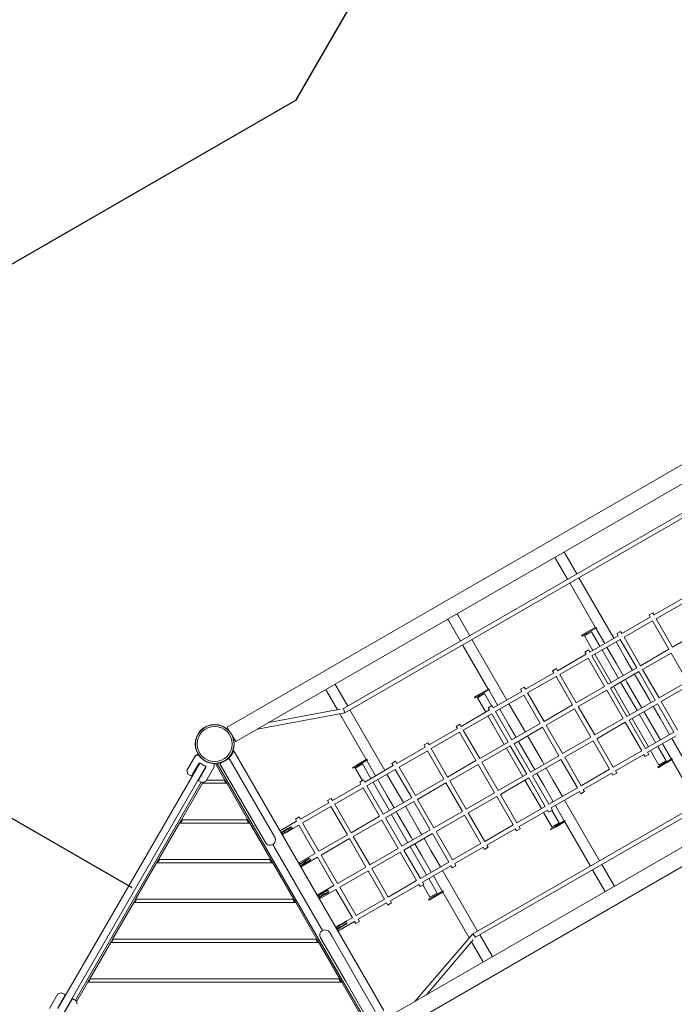
# Model space of a CAD drawing. Units: millimetres. Extents: x -6751 to 5639, y -4505 to 8595.
# Drawn here: x -2321 to -346, y 2947 to 5918 of the extents above; entities that cross this region are included whole.
import ezdxf

# ---------------------------------------------------------------- set-up
doc = ezdxf.new("R2010")
doc.units = ezdxf.units.MM
doc.header["$LTSCALE"] = 0.2
doc.header["$MEASUREMENT"] = 0
doc.header["$PDMODE"] = 1
doc.linetypes.add('BORDER', pattern=[1.75, 0.5, -0.25, 0.5, -0.25, 0, -0.25])
doc.layers.add('HAGS-Dim Plan', color=7, linetype='Continuous', lineweight=100)
for name, color, linetype in [('HAGS-EN1176 Falling Space', 30, 'BORDER'), ('HAGS-EN1176 Free Space', 3, 'Continuous'), ('HAGS-Plan', 7, 'Continuous')]:
    doc.layers.add(name, color=color, linetype=linetype)
doc.styles.get("Standard").update_dxf_attribs({"font": 'g13f12d.shx', "height": 300})
doc.dimstyles.new('HAGS - Dim Plan', dxfattribs={"dimtxt": 300, "dimasz": 200, "dimexe": 0.18, "dimexo": 0.0625, "dimgap": 150, "dimtad": 0, "dimlfac": 0.001, "dimrnd": 0.01, "dimzin": 1, "dimdsep": 46, "dimtxsty": 'Standard', "dimblk": 'HAGS - Dim Plan arrow', "dimcen": 0.1, "dimse1": 1, "dimse2": 1, "dimclrd": 1, "dimadec": 0, "dimazin": 0, "dimtfac": 1, "dimtofl": 0, "dimtmove": 0, "dimatfit": 3, "dimfxl": 1, "dimtolj": 1, "dimtzin": 0, "dimarcsym": 0})

# ---------------------------------------------------------------- blocks, each defined once
blk = doc.blocks.new('HAGS - Dim Plan arrow')
at = {"color": 1, "lineweight": 0}
blk.add_lwpolyline([(0, 0, 0, 0.35, 0), (-1, 0, 0.015, 0.015, 0)], format="xyseb", dxfattribs=at)
blk = doc.blocks.new('*D4')
at = {"layer": 'Defpoints', "color": 0, "linetype": 'ByBlock', "transparency": 16777216}
for p in [(2127.6, 7889.3), (2127.6, 4706.3), (-4881.4, 3554.9)]:
    blk.add_point(p, dxfattribs=at)
at = {"layer": 'HAGS-Dim Plan', "color": 1, "linetype": 'ByBlock', "lineweight": -2, "transparency": 16777216}
for p, q in [((-4681.4, 7889.3), (-1982.3, 7889.3)), ((1927.6, 7889.3), (-771.4, 7889.3))]:
    blk.add_line(p, q, dxfattribs=at)
at = {"layer": 'HAGS-Dim Plan', "color": 1, "linetype": 'ByBlock', "lineweight": -2, "transparency": 16777216, "xscale": 200, "yscale": 200, "zscale": 200, "rotation": 180}
blk.add_blockref('HAGS - Dim Plan arrow', (-4881.4, 7889.3), dxfattribs=at)
at = {"layer": 'HAGS-Dim Plan', "color": 1, "linetype": 'ByBlock', "lineweight": -2, "transparency": 16777216, "xscale": 200, "yscale": 200, "zscale": 200}
blk.add_blockref('HAGS - Dim Plan arrow', (2127.6, 7889.3), dxfattribs=at)
at = {"layer": 'HAGS-Dim Plan', "color": 0, "linetype": 'ByBlock', "transparency": 16777216, "insert": (-1376.9, 7889.3), "char_height": 300, "attachment_point": 5}
blk.add_mtext('\\A1;7.00m', dxfattribs=at)
blk = doc.blocks.new('*D6')
at = {"layer": 'Defpoints', "color": 0, "linetype": 'ByBlock', "transparency": 16777216}
for p in [(4260, 8398.1), (4260, 4732.1), (-6750.8, 4053.4)]:
    blk.add_point(p, dxfattribs=at)
at = {"layer": 'HAGS-Dim Plan', "color": 1, "linetype": 'ByBlock', "lineweight": -2, "transparency": 16777216}
for p, q in [((-6550.8, 8398.1), (-1895.9, 8398.1)), ((4060, 8398.1), (-595, 8398.1))]:
    blk.add_line(p, q, dxfattribs=at)
at = {"layer": 'HAGS-Dim Plan', "color": 1, "linetype": 'ByBlock', "lineweight": -2, "transparency": 16777216, "xscale": 200, "yscale": 200, "zscale": 200, "rotation": 180}
blk.add_blockref('HAGS - Dim Plan arrow', (-6750.8, 8398.1), dxfattribs=at)
at = {"layer": 'HAGS-Dim Plan', "color": 1, "linetype": 'ByBlock', "lineweight": -2, "transparency": 16777216, "xscale": 200, "yscale": 200, "zscale": 200}
blk.add_blockref('HAGS - Dim Plan arrow', (4260, 8398.1), dxfattribs=at)
at = {"layer": 'HAGS-Dim Plan', "color": 0, "linetype": 'ByBlock', "transparency": 16777216, "insert": (-1245.4, 8398.1), "char_height": 300, "attachment_point": 5}
blk.add_mtext('\\A1;11.00m', dxfattribs=at)
blk = doc.blocks.new('A$C536d9ce6')
at = {"lineweight": 0}
for p, q in [((591.2, 3764.3), (2143.4, 4660.4)), ((616.6, 3720.3), (2155.3, 4608.7)), ((1998.7, 4430.2), (941.8, 3820)), ((2007.1, 4420), (946.4, 3807.6)), ((1645.7, 4226.4), (1609.5, 4289)), ((1617.9, 4210.4), (1581.8, 4273)), ((1701.6, 4065.4), (1624.4, 4199.1)), ((1757.6, 4032.5), (1652.2, 4215.1)), ((1964.6, 4152), (1878.8, 4102.5)), ((1971.1, 4140.7), (1885.3, 4091.2)), ((1322.6, 4039.9), (1286.5, 4102.5)), ((1875.1, 4109), (1863.8, 4102.5)), ((1863.8, 4102.5), (1867.6, 4096)), ((1875.1, 4109), (1878.8, 4102.5)), ((1294.9, 4023.9), (1258.8, 4086.5)), ((1867.6, 4096), (1781.8, 4046.5)), ((1874.1, 4084.7), (1788.3, 4035.2)), ((1874.1, 4084.7), (1923.6, 3999)), ((1885.3, 4091.2), (1934.8, 4005.5)), ((1673.8, 4049.3), (1660.4, 4041.6)), ((1660.4, 4041.6), (1661.9, 4039)), ((1675.3, 4046.7), (1661.9, 4039)), ((1668.7, 4039.5), (1690.3, 4052)), ((1673.8, 4049.3), (1703.1, 4066.2)), ((1675.3, 4046.7), (1705.2, 4064)), ((1715.6, 4008.2), (1690.3, 4052)), ((1729.9, 4016.5), (1703.1, 4062.8)), ((1704.3, 4065.5), (1705.2, 4064)), ((1778.1, 4053), (1766.8, 4046.5)), ((1766.8, 4046.5), (1770.6, 4040)), ((1778.1, 4053), (1781.8, 4046.5)), ((2020.6, 4055), (1934.8, 4005.5)), ((1378.6, 3878.9), (1301.4, 4012.6)), ((1434.6, 3846), (1329.1, 4028.6)), ((1693.9, 3995.7), (1668.7, 4039.5)), ((1770.6, 4040), (1684.8, 3990.5)), ((1777.1, 4028.7), (1691.3, 3979.2)), ((1792.9, 3971.4), (1764.1, 4021.2)), ((1777.1, 4028.7), (1826.6, 3943)), ((1788.3, 4035.2), (1837.8, 3949.5)), ((1673.6, 3984), (1587.8, 3934.5)), ((1681.1, 3997), (1669.8, 3990.5)), ((1669.8, 3990.5), (1673.6, 3984)), ((1681.1, 3997), (1684.8, 3990.5)), ((1749.9, 3898.7), (1700.4, 3984.5)), ((1771.6, 3911.2), (1722.1, 3997)), ((1765.2, 3955.4), (1736.4, 4005.2)), ((1923.6, 3999), (1837.8, 3949.5)), ((1930.1, 3987.7), (1844.3, 3938.2)), ((1930.1, 3987.7), (1979.6, 3902)), ((1680.1, 3972.7), (1594.3, 3923.2)), ((1680.1, 3972.7), (1729.6, 3887)), ((1691.3, 3979.2), (1740.8, 3893.5)), ((1765.2, 3955.4), (1785.9, 3919.5)), ((1813.6, 3935.5), (1792.9, 3971.4)), ((1576.6, 3928), (1490.9, 3878.5)), ((1584.1, 3941), (1572.8, 3934.5)), ((1572.8, 3934.5), (1576.6, 3928)), ((1584.1, 3941), (1587.8, 3934.5)), ((1594.3, 3923.2), (1643.8, 3837.5)), ((1826.6, 3943), (1740.8, 3893.5)), ((1833.1, 3931.7), (1747.3, 3882.2)), ((1824.8, 3916), (1820.1, 3924.2)), ((1833.1, 3931.7), (1882.6, 3846)), ((1844.3, 3938.2), (1893.8, 3852.5)), ((1583.1, 3916.7), (1497.4, 3867.2)), ((1583.1, 3916.7), (1632.6, 3831)), ((1827.6, 3814.2), (1778.1, 3900)), ((1792.4, 3908.2), (1797.1, 3900)), ((1797.1, 3900), (1837.1, 3830.7)), ((1824.8, 3916), (1864.8, 3846.7)), ((1979.6, 3902), (1893.8, 3852.5)), ((923.8, 3816.6), (890.7, 3874)), ((954.6, 3827.4), (918.4, 3890)), ((1350.7, 3862.8), (1337.3, 3855.1)), ((1345.7, 3853), (1367.3, 3865.5)), ((1350.7, 3862.8), (1380, 3879.7)), ((1352.2, 3860.2), (1382.1, 3877.5)), ((1388.8, 3828.2), (1367.3, 3865.5)), ((1406.8, 3830), (1380.1, 3876.3)), ((1381.3, 3879), (1382.1, 3877.5)), ((1479.6, 3872), (1393.9, 3822.5)), ((1487.1, 3885), (1475.8, 3878.5)), ((1475.8, 3878.5), (1479.6, 3872)), ((1487.1, 3885), (1490.9, 3878.5)), ((1497.3, 3867.2), (1546.9, 3781.5)), ((1729.6, 3887), (1643.8, 3837.5)), ((1736.1, 3875.7), (1650.3, 3826.2)), ((1736.1, 3875.7), (1785.6, 3790)), ((1747.3, 3882.2), (1796.8, 3796.5)), ((1805.9, 3801.7), (1756.4, 3887.5)), ((1986.1, 3890.7), (1900.3, 3841.2)), ((1337.3, 3855.1), (1338.8, 3852.5)), ((1352.2, 3860.2), (1338.8, 3852.5)), ((1370.9, 3809.2), (1345.7, 3853)), ((1486.1, 3860.7), (1400.4, 3811.2)), ((1469.8, 3784.9), (1441.1, 3834.7)), ((1486.1, 3860.7), (1535.6, 3775)), ((1882.6, 3846), (1796.8, 3796.5)), ((1889.1, 3834.7), (1803.3, 3785.2)), ((1869.6, 3838.5), (1864.8, 3846.7)), ((1889.1, 3834.7), (1938.6, 3749)), ((1900.3, 3841.2), (1949.8, 3755.5)), ((946.4, 3807.6), (682.5, 3758.3)), ((931.5, 3818.1), (716.3, 3777.8)), ((1010.5, 3666.4), (930.7, 3804.7)), ((941.8, 3820), (939.6, 3819.6)), ((944.1, 3813.8), (941.8, 3820)), ((946.4, 3807.6), (944.1, 3813.8)), ((1066.5, 3633.5), (961.1, 3816.1)), ((1382.6, 3816), (1296.9, 3766.5)), ((1389.1, 3804.7), (1303.4, 3755.2)), ((1390.1, 3829), (1378.8, 3822.5)), ((1378.8, 3822.5), (1382.6, 3816)), ((1389.1, 3804.7), (1438.6, 3719)), ((1390.1, 3829), (1393.9, 3822.5)), ((1400.4, 3811.2), (1449.9, 3725.5)), ((1442.1, 3768.9), (1413.3, 3818.7)), ((1632.6, 3831), (1546.9, 3781.5)), ((1639.1, 3819.7), (1553.4, 3770.2)), ((1639.1, 3819.7), (1688.6, 3734)), ((1650.3, 3826.2), (1699.8, 3740.5)), ((1883.6, 3717.3), (1834.1, 3803)), ((1837.1, 3830.7), (1841.9, 3822.5)), ((1848.4, 3811.2), (1869.1, 3775.3)), ((1896.8, 3791.3), (1876.1, 3827.2)), ((1091.2, 2898.2), (2654.1, 3800.5)), ((1426.9, 3712.2), (1377.4, 3798)), ((1535.6, 3775), (1449.9, 3725.5)), ((1490.6, 3749), (1469.8, 3784.9)), ((1785.6, 3790), (1699.8, 3740.5)), ((1792.1, 3778.7), (1706.3, 3729.2)), ((1792.1, 3778.7), (1841.6, 3693)), ((1803.3, 3785.2), (1852.8, 3699.5)), ((1861.9, 3704.8), (1812.4, 3790.5)), ((1869.1, 3775.3), (1897.9, 3725.5)), ((1896.8, 3791.3), (1925.6, 3741.5)), ((591.2, 3764.3), (599.2, 3750.4)), ((1116.6, 2854.2), (2684.3, 3759.4)), ((1285.6, 3760), (1199.9, 3710.5)), ((1292.1, 3748.7), (1206.4, 3699.2)), ((1293.1, 3773), (1281.9, 3766.5)), ((1281.9, 3766.5), (1285.6, 3760)), ((1292.1, 3748.7), (1341.6, 3663)), ((1293.1, 3773), (1296.9, 3766.5)), ((1303.4, 3755.2), (1352.9, 3669.5)), ((1331.8, 3140.2), (2392.4, 3752.6)), ((1442.1, 3768.9), (1462.8, 3733)), ((1542.1, 3763.7), (1456.4, 3714.2)), ((1542.1, 3763.7), (1591.6, 3678)), ((1553.3, 3770.2), (1602.9, 3684.5)), ((1938.6, 3749), (1852.8, 3699.5)), ((608.6, 3734.1), (616.6, 3720.3)), ((1196.1, 3717), (1184.9, 3710.5)), ((1196.1, 3717), (1199.9, 3710.5)), ((1340.2, 3130), (2397, 3740.2)), ((1438.6, 3719), (1352.9, 3669.5)), ((1456.4, 3714.2), (1505.9, 3628.5)), ((1469.3, 3721.7), (1474.1, 3713.5)), ((1501.8, 3729.5), (1497.1, 3737.7)), ((1501.8, 3729.5), (1541.8, 3660.2)), ((1688.6, 3734), (1602.9, 3684.5)), ((1695.1, 3722.7), (1609.4, 3673.2)), ((1695.1, 3722.7), (1744.6, 3637)), ((1706.3, 3729.2), (1755.8, 3643.5)), ((1945.1, 3737.7), (1859.3, 3688.2)), ((1904.4, 3714.2), (1931.1, 3667.9)), ((1932.1, 3730.2), (2037.5, 3547.6)), ((612.3, 3690.9), (608.9, 3688.9)), ((609.3, 3694.2), (610.2, 3693.9)), ((609.8, 3693), (610.2, 3693.9)), ((612.3, 3690.9), (1063.6, 2909.2)), ((1188.6, 3704), (1102.9, 3654.5)), ((1195.1, 3692.7), (1109.4, 3643.2)), ((1184.9, 3710.5), (1188.6, 3704)), ((1195.1, 3692.7), (1244.6, 3607)), ((1206.4, 3699.2), (1255.9, 3613.5)), ((1445.1, 3707.7), (1359.4, 3658.2)), ((1482.9, 3615.2), (1433.4, 3701)), ((1445.1, 3707.7), (1494.6, 3622)), ((1474.1, 3713.5), (1514.1, 3644.2)), ((1841.6, 3693), (1755.8, 3643.5)), ((1859.3, 3688.2), (1863.1, 3681.7)), ((1893.7, 3649.8), (1868.4, 3693.5)), ((1915.3, 3662.3), (1890.1, 3706)), ((80.5, 2915), (508.2, 3655.7)), ((495.2, 3678.3), (469.4, 3633.6)), ((484.5, 3617.7), (505.8, 3654.7)), ((502.8, 3682.8), (495.4, 3678.5)), ((507.4, 3655.4), (506.5, 3653.9)), ((1006.7, 2883.1), (561.2, 3654.6)), ((583, 3661.9), (569.2, 3653.9)), ((596.9, 3669.9), (583, 3661.9)), ((659.3, 3561.8), (596.9, 3669.9)), ((982.7, 3650.3), (1012, 3667.2)), ((984.2, 3647.7), (1014.1, 3665)), ((1038.8, 3617.5), (1012, 3663.8)), ((1013.2, 3666.5), (1014.1, 3665)), ((1099.1, 3661), (1087.9, 3654.5)), ((1087.9, 3654.5), (1091.6, 3648)), ((1099.1, 3661), (1102.9, 3654.5)), ((1341.6, 3663), (1255.9, 3613.5)), ((1359.4, 3658.2), (1408.9, 3572.5)), ((1591.6, 3678), (1505.9, 3628.5)), ((1598.1, 3666.7), (1512.4, 3617.2)), ((1546.6, 3652), (1541.8, 3660.2)), ((1598.1, 3666.7), (1647.6, 3581)), ((1609.3, 3673.2), (1658.9, 3587.5)), ((1848.1, 3681.7), (1762.3, 3632.2)), ((1848.1, 3681.7), (1851.8, 3675.2)), ((1863.1, 3681.7), (1851.8, 3675.2)), ((1893.7, 3649.8), (1915.3, 3662.3)), ((1903.3, 3651.8), (1933.2, 3669.1)), ((1904.8, 3649.2), (1934.1, 3666.1)), ((1932.6, 3665.3), (2009.8, 3531.6)), ((1933.2, 3669.1), (1934, 3667.6)), ((526.4, 3645.2), (98.7, 2904.5)), ((472.2, 3622.7), (469.4, 3633.2)), ((504.8, 3604.9), (526.6, 3642.7)), ((525.6, 3642.9), (526.5, 3644.4)), ((552, 3644.6), (526.1, 3599.8)), ((551.8, 3649.4), (551.7, 3649.5)), ((552, 3644.8), (552, 3649)), ((584.3, 3604.6), (555.7, 3654.2)), ((631.6, 3545.8), (569.2, 3653.9)), ((982.7, 3650.3), (969.3, 3642.6)), ((969.3, 3642.6), (970.8, 3640)), ((984.2, 3647.7), (970.8, 3640)), ((977.6, 3640.5), (999.2, 3653)), ((999.1, 3603.2), (977.6, 3640.5)), ((1024.5, 3609.2), (999.2, 3653)), ((1091.6, 3648), (1005.9, 3598.5)), ((1098.1, 3636.7), (1012.4, 3587.2)), ((1098.1, 3636.7), (1147.6, 3551)), ((1109.4, 3643.2), (1158.9, 3557.5)), ((1348.1, 3651.7), (1262.4, 3602.2)), ((1348.1, 3651.7), (1397.6, 3566)), ((1514.1, 3644.2), (1518.8, 3636)), ((1525.3, 3624.7), (1546.1, 3588.8)), ((1573.8, 3604.8), (1553.1, 3640.7)), ((1744.6, 3637), (1658.9, 3587.5)), ((1751.1, 3625.7), (1665.4, 3576.2)), ((1751.1, 3625.7), (1754.8, 3619.2)), ((1766.1, 3625.7), (1754.8, 3619.2)), ((1762.3, 3632.2), (1766.1, 3625.7)), ((1903.3, 3651.8), (1889.9, 3644.1)), ((1889.9, 3644.1), (1891.4, 3641.5)), ((1904.8, 3649.2), (1891.4, 3641.5)), ((512.9, 3598), (132.9, 2939.8)), ((472.4, 3622.4), (481.8, 3617)), ((514.9, 3596.8), (505.6, 3602.2)), ((515.3, 3596.8), (525.8, 3599.6)), ((518.5, 3597.6), (516.8, 3594.6)), ((519.7, 3594.6), (521.9, 3598.5)), ((584.3, 3604.6), (528.9, 3604.6)), ((581.5, 3604.6), (587.2, 3594.6)), ((590.1, 3594.6), (584.3, 3604.6)), ((1002.1, 3605), (990.9, 3598.5)), ((990.9, 3598.5), (994.6, 3592)), ((1002.1, 3605), (1005.9, 3598.5)), ((1080.5, 3512.2), (1031, 3598)), ((1074.1, 3556.4), (1045.3, 3606.2)), ((1101.8, 3572.4), (1073, 3622.2)), ((1244.6, 3607), (1158.9, 3557.5)), ((1251.1, 3595.7), (1165.4, 3546.2)), ((1251.1, 3595.7), (1300.6, 3510)), ((1262.4, 3602.2), (1311.9, 3516.5)), ((1494.6, 3622), (1408.9, 3572.5)), ((1501.1, 3610.7), (1415.4, 3561.2)), ((1538.9, 3518.3), (1489.4, 3604)), ((1501.1, 3610.7), (1550.6, 3525)), ((1512.4, 3617.2), (1561.9, 3531.5)), ((1573.8, 3604.8), (1602.6, 3555)), ((516.8, 3594.6), (453.3, 3484.6)), ((516.8, 3594.6), (590.1, 3594.6)), ((653.6, 3484.6), (590.1, 3594.6)), ((994.6, 3592), (908.9, 3542.5)), ((1001.1, 3580.7), (915.4, 3531.2)), ((1001.1, 3580.7), (1050.6, 3495)), ((1012.4, 3587.2), (1061.9, 3501.5)), ((1122.5, 3536.5), (1101.8, 3572.4)), ((1397.6, 3566), (1311.9, 3516.5)), ((1546.1, 3588.8), (1574.8, 3539)), ((1647.6, 3581), (1561.9, 3531.5)), ((1654.1, 3569.7), (1568.4, 3520.2)), ((1654.1, 3569.7), (1657.8, 3563.2)), ((1669.1, 3569.7), (1657.8, 3563.2)), ((1665.3, 3576.2), (1669.1, 3569.7)), ((631.6, 3545.8), (699.6, 3428)), ((727.3, 3444), (659.3, 3561.8)), ((897.6, 3536), (811.9, 3486.5)), ((905.1, 3549), (893.9, 3542.5)), ((893.9, 3542.5), (897.6, 3536)), ((905.1, 3549), (908.9, 3542.5)), ((1147.6, 3551), (1061.9, 3501.5)), ((1154.1, 3539.7), (1068.4, 3490.2)), ((1074.1, 3556.4), (1094.8, 3520.5)), ((1154.1, 3539.7), (1203.6, 3454)), ((1165.4, 3546.2), (1214.9, 3460.5)), ((1404.1, 3554.7), (1318.4, 3505.2)), ((1404.1, 3554.7), (1453.6, 3469)), ((1415.4, 3561.2), (1464.9, 3475.5)), ((1609.1, 3543.7), (1714.5, 3361.1)), ((904.1, 3524.7), (818.4, 3475.2)), ((904.1, 3524.7), (953.6, 3439)), ((915.4, 3531.2), (964.9, 3445.5)), ((1101.3, 3509.2), (1106, 3501)), ((1133.7, 3517), (1129, 3525.2)), ((1133.7, 3517), (1173.7, 3447.7)), ((1300.6, 3510), (1214.9, 3460.5)), ((1550.6, 3525), (1464.9, 3475.5)), ((1557.1, 3513.7), (1471.4, 3464.2)), ((1570.7, 3463.3), (1545.4, 3507)), ((1557.1, 3513.7), (1560.8, 3507.2)), ((1572.1, 3513.7), (1560.8, 3507.2)), ((1568.4, 3520.2), (1572.1, 3513.7)), ((1592.3, 3475.8), (1570.8, 3513)), ((1581.3, 3527.7), (1608.1, 3481.4)), ((453.3, 3484.6), (447.5, 3474.6)), ((450.4, 3474.6), (456.1, 3484.6)), ((653.6, 3484.6), (453.3, 3484.6)), ((650.7, 3484.6), (656.5, 3474.6)), ((659.4, 3474.6), (653.6, 3484.6)), ((800.6, 3480), (750.7, 3451.2)), ((808.1, 3493), (796.9, 3486.5)), ((796.9, 3486.5), (800.6, 3480)), ((808.1, 3493), (811.9, 3486.5)), ((1050.6, 3495), (964.9, 3445.5)), ((1057.1, 3483.7), (971.4, 3434.2)), ((1057.1, 3483.7), (1106.6, 3398)), ((1068.4, 3490.2), (1117.9, 3404.5)), ((1136.5, 3415.2), (1087, 3501)), ((1106, 3501), (1146, 3431.7)), ((1307.1, 3498.7), (1221.4, 3449.2)), ((1307.1, 3498.7), (1356.6, 3413)), ((1318.4, 3505.2), (1367.9, 3419.5)), ((1580.2, 3465.3), (1610.1, 3482.6)), ((1581.7, 3462.7), (1611, 3479.6)), ((1609.6, 3478.8), (1686.8, 3345.1)), ((1610.1, 3482.6), (1611, 3481.1)), ((447.5, 3474.6), (384, 3364.6)), ((447.5, 3474.6), (659.4, 3474.6)), ((722.9, 3364.6), (659.4, 3474.6)), ((767.3, 3452.1), (754.5, 3444.7)), ((755.7, 3447.7), (766.9, 3454.2)), ((756.5, 3441.2), (769.3, 3448.6)), ((770.9, 3447.2), (759.7, 3440.8)), ((771.7, 3456.9), (766.9, 3454.2)), ((767.3, 3452.1), (772.7, 3455.2)), ((774.7, 3451.7), (769.3, 3448.6)), ((770.9, 3447.2), (775.7, 3450)), ((783.4, 3463.7), (771.7, 3456.9)), ((772.7, 3455.2), (786.3, 3463)), ((788.9, 3460), (774.7, 3451.7)), ((775.7, 3450), (788.7, 3457.5)), ((788.7, 3457.5), (788.8, 3458.2)), ((807.1, 3468.7), (788.8, 3458.2)), ((807.1, 3468.7), (856.6, 3383)), ((818.4, 3475.2), (867.9, 3389.5)), ((1203.6, 3454), (1117.9, 3404.5)), ((1178.5, 3439.5), (1173.7, 3447.7)), ((1221.4, 3449.2), (1270.9, 3363.5)), ((1453.6, 3469), (1367.9, 3419.5)), ((1460.1, 3457.7), (1374.4, 3408.2)), ((1460.1, 3457.7), (1463.9, 3451.2)), ((1475.1, 3457.7), (1463.9, 3451.2)), ((1471.4, 3464.2), (1475.1, 3457.7)), ((1580.2, 3465.3), (1566.8, 3457.6)), ((1566.8, 3457.6), (1568.3, 3455)), ((1581.7, 3462.7), (1568.3, 3455)), ((1570.7, 3463.3), (1592.3, 3475.8)), ((699.6, 3428), (706.7, 3415.7)), ((734.4, 3431.7), (727.3, 3444)), ((758.9, 3440.9), (757.2, 3439.9)), ((953.6, 3439), (867.9, 3389.5)), ((960.1, 3427.7), (874.4, 3378.2)), ((960.1, 3427.7), (1009.6, 3342)), ((971.4, 3434.2), (1020.9, 3348.5)), ((1210.1, 3442.7), (1124.4, 3393.2)), ((1146, 3431.7), (1150.8, 3423.5)), ((1205.7, 3392.3), (1185, 3428.2)), ((1210.1, 3442.7), (1259.6, 3357)), ((728.5, 3409.9), (878.4, 3150.4)), ((1106.6, 3398), (1020.9, 3348.5)), ((1124.4, 3393.2), (1173.9, 3307.5)), ((1192.5, 3318.3), (1143, 3404)), ((1157.3, 3412.2), (1178, 3376.3)), ((1205.7, 3392.3), (1234.5, 3342.5)), ((1356.6, 3413), (1270.9, 3363.5)), ((1363.1, 3401.7), (1277.4, 3352.2)), ((1363.1, 3401.7), (1366.9, 3395.2)), ((1378.1, 3401.7), (1366.9, 3395.2)), ((1374.4, 3408.2), (1378.1, 3401.7)), ((384, 3364.6), (378.2, 3354.6)), ((381.1, 3354.6), (386.9, 3364.6)), ((722.9, 3364.6), (384, 3364.6)), ((720, 3364.6), (725.8, 3354.6)), ((728.7, 3354.6), (722.9, 3364.6)), ((856.6, 3383), (806.7, 3354.2)), ((810.7, 3352.4), (821.9, 3358.9)), ((863.1, 3371.7), (813.2, 3342.9)), ((826.7, 3361.6), (821.9, 3358.9)), ((822.3, 3356.8), (827.7, 3359.9)), ((838.7, 3368.6), (826.7, 3361.6)), ((827.7, 3359.9), (841.3, 3367.8)), ((843.5, 3364.4), (829.7, 3356.5)), ((830.7, 3354.7), (843.1, 3361.9)), ((863.1, 3371.7), (912.6, 3286)), ((874.4, 3378.2), (923.9, 3292.5)), ((1113.1, 3386.7), (1027.4, 3337.2)), ((1113.1, 3386.7), (1162.6, 3301)), ((1178, 3376.3), (1206.8, 3326.5)), ((378.2, 3354.6), (314.7, 3244.6)), ((378.2, 3354.6), (728.7, 3354.6)), ((792.2, 3244.6), (728.7, 3354.6)), ((822.3, 3356.8), (809.5, 3349.4)), ((811.5, 3346), (824.3, 3353.3)), ((825.9, 3352), (814.7, 3345.5)), ((829.7, 3356.5), (824.3, 3353.3)), ((825.9, 3352), (830.7, 3354.7)), ((1009.6, 3342), (923.9, 3292.5)), ((1016.1, 3330.7), (930.4, 3281.2)), ((1016.1, 3330.7), (1065.6, 3245)), ((1027.4, 3337.2), (1076.9, 3251.5)), ((1259.6, 3357), (1173.9, 3307.5)), ((1266.1, 3345.7), (1180.4, 3296.2)), ((1241, 3331.2), (1346.4, 3148.6)), ((1266.1, 3345.7), (1269.9, 3339.2)), ((1281.1, 3345.7), (1269.9, 3339.2)), ((1277.4, 3352.2), (1281.1, 3345.7)), ((1693.3, 3333.9), (1729.4, 3271.3)), ((1721, 3349.9), (1757.1, 3287.3)), ((1162.6, 3301), (1076.9, 3251.5)), ((1224.2, 3263.3), (1199, 3307)), ((1213.3, 3315.2), (1240, 3268.9)), ((912.6, 3286), (862.7, 3257.2)), ((919.1, 3274.7), (869.2, 3245.9)), ((894.1, 3273.6), (881.7, 3266.4)), ((882.7, 3264.7), (896.5, 3272.6)), ((898.3, 3269.1), (884.7, 3261.2)), ((919.1, 3274.7), (968.6, 3189)), ((930.4, 3281.2), (979.9, 3195.5)), ((1169.1, 3289.7), (1083.4, 3240.2)), ((1169.1, 3289.7), (1172.9, 3283.2)), ((1184.1, 3289.7), (1172.9, 3283.2)), ((1180.4, 3296.2), (1184.1, 3289.7)), ((1202.6, 3250.8), (1181.1, 3288)), ((1212.2, 3252.8), (1242.1, 3270.1)), ((1242.1, 3270.1), (1242.9, 3268.6)), ((314.7, 3244.6), (308.9, 3234.6)), ((311.8, 3234.6), (317.6, 3244.6)), ((792.2, 3244.6), (314.7, 3244.6)), ((789.3, 3244.6), (795.1, 3234.6)), ((798, 3234.6), (792.2, 3244.6)), ((877.3, 3261.5), (864.5, 3254.2)), ((865.7, 3257.2), (876.9, 3263.6)), ((866.5, 3250.7), (879.3, 3258.1)), ((880.9, 3256.7), (869.7, 3250.3)), ((881.7, 3266.4), (876.9, 3263.6)), ((877.3, 3261.5), (882.7, 3264.7)), ((884.7, 3261.2), (879.3, 3258.1)), ((880.9, 3256.7), (885.7, 3259.5)), ((885.7, 3259.5), (897.7, 3266.4)), ((1065.6, 3245), (979.9, 3195.5)), ((1083.4, 3240.2), (1087.1, 3233.7)), ((1212.2, 3252.8), (1198.8, 3245.1)), ((1198.8, 3245.1), (1200.3, 3242.5)), ((1213.7, 3250.2), (1200.3, 3242.5)), ((1202.6, 3250.8), (1224.2, 3263.3)), ((1213.7, 3250.2), (1243, 3267.1)), ((1241.5, 3266.3), (1321.4, 3128)), ((308.9, 3234.6), (245.4, 3124.6)), ((308.9, 3234.6), (798, 3234.6)), ((861.5, 3124.6), (798, 3234.6)), ((1072.1, 3233.7), (986.4, 3184.2)), ((1072.1, 3233.7), (1075.9, 3227.2)), ((1087.1, 3233.7), (1075.9, 3227.2)), ((968.6, 3189), (950.3, 3178.4)), ((986.4, 3184.2), (990.1, 3177.7)), ((920.4, 3161.2), (918.7, 3160.2)), ((932.3, 3166.3), (919.5, 3158.9)), ((920.7, 3161.9), (931.9, 3168.4)), ((921.5, 3155.4), (934.3, 3162.8)), ((935.9, 3161.4), (924.7, 3155)), ((975.1, 3177.7), (925.2, 3148.9)), ((936.7, 3171.1), (931.9, 3168.4)), ((932.3, 3166.3), (937.7, 3169.4)), ((939.7, 3165.9), (934.3, 3162.8)), ((935.9, 3161.4), (940.7, 3164.2)), ((949.7, 3178.6), (936.7, 3171.1)), ((937.7, 3169.4), (951.9, 3177.6)), ((953.3, 3173.8), (939.7, 3165.9)), ((940.7, 3164.2), (952.4, 3171)), ((949.7, 3178.6), (950.3, 3178.4)), ((975.1, 3177.7), (978.9, 3171.2)), ((990.1, 3177.7), (978.9, 3171.2)), ((245.4, 3124.6), (239.6, 3114.6)), ((248.3, 3124.6), (242.5, 3114.6)), ((861.5, 3124.6), (245.4, 3124.6)), ((864.4, 3114.6), (858.6, 3124.6)), ((867.2, 3114.6), (861.5, 3124.6)), ((872.5, 3128.5), (879.6, 3116.3)), ((907.3, 3132.3), (900.2, 3144.5)), ((975.3, 3014.5), (907.3, 3132.3)), ((1157.1, 2936.3), (1331.8, 3140.2)), ((1190.9, 2955.8), (1333.3, 3122)), ((1331.8, 3140.2), (1336, 3135.1)), ((1336, 3135.1), (1340.2, 3130)), ((1338.7, 3128.3), (1340.2, 3130)), ((1352.9, 3137.4), (1389.1, 3074.8)), ((239.6, 3114.6), (176.1, 3004.6)), ((239.6, 3114.6), (867.2, 3114.6)), ((930.8, 3004.6), (867.2, 3114.6)), ((879.6, 3116.3), (947.6, 2998.5)), ((1328.3, 3116.1), (1361.4, 3058.8)), ((176.1, 3004.6), (170.4, 2994.6)), ((173.2, 2994.6), (179, 3004.6)), ((930.8, 3004.6), (176.1, 3004.6)), ((927.9, 3004.6), (933.6, 2994.6)), ((936.5, 2994.6), (930.8, 3004.6)), ((975.3, 3014.5), (1037.7, 2906.4)), ((170.4, 2994.6), (136, 2935.1)), ((170.4, 2994.6), (936.5, 2994.6)), ((1003.5, 2878.6), (936.5, 2994.6)), ((947.6, 2998.5), (1010, 2890.4)), ((54.5, 2914.9), (80.3, 2959.6)), ((101.6, 2954.5), (80.3, 2917.6)), ((91.1, 2962.7), (80.6, 2959.9)), ((91.5, 2962.6), (100.9, 2957.3)), ((122.8, 2943.3), (101, 2905.6)), ((134.9, 2938.6), (125.6, 2944)), ((135.1, 2938.3), (138, 2927.8))]:
    blk.add_line(p, q, dxfattribs=at)
for radius in [59, 59, 58.3, 58.3, 52.9, 52.9]:
    blk.add_circle((553.4, 3713.1), radius, dxfattribs=at)
for centre, radius, start, end in [((554.6, 3712.7), 59.3, 310.9252, 336.346), ((495.7, 3678.1), 0.5, 120, 150), ((539.4, 3688.8), 47.9, 225.4932, 226.7253), ((582.4, 3655.7), 5.22, 102.8023, 114.8673), ((582.4, 3655.7), 8.22, 67.3523, 67.4965), ((469.8, 3633.3), 0.5, 150, 195), ((539.4, 3688.8), 44.5, 231.5919, 240), ((539.4, 3688.8), 44.5, 240, 248.4081), ((539.4, 3688.8), 47.9, 253.2747, 254.5068), ((551.5, 3649), 0.5, 0, 60), ((551.5, 3644.8), 0.5, 330, 0), ((472.7, 3622.8), 0.5, 195, 240), ((482.8, 3618.7), 2, 240, 330), ((506.6, 3603.9), 2, 150, 240), ((515.2, 3597.2), 0.5, 240, 285), ((525.7, 3600.1), 0.5, 285, 330), ((720.5, 3423.7), 16, 300, 30), ((720.5, 3423.7), 16, 210, 300), ((886.4, 3136.5), 16, 120, 210), ((886.4, 3136.5), 16, 30, 120), ((80.7, 2959.4), 0.5, 105, 150), ((91.3, 2962.2), 0.5, 60, 105), ((99.9, 2955.5), 2, 330, 60), ((124.6, 2942.3), 2, 60, 150), ((134.7, 2938.2), 0.5, 15, 60)]:
    blk.add_arc(centre, radius, start, end, dxfattribs=at)
for points, knots in [([(1608.1, 4292.7), (1608.2, 4292.6), (1608.2, 4292.5), (1608.4, 4291.7), (1608.7, 4291.1), (1609, 4290), (1609.2, 4289.6), (1609.4, 4289.2), (1609.5, 4289), (1609.5, 4289), (1609.5, 4288.9), (1609.5, 4288.9)], [39.392931, 39.392931, 39.392931, 39.392931, 40.042716, 40.042716, 43.709873, 43.709873, 47.42733, 47.42733, 50.051048, 50.051048, 50.670426, 50.670426, 50.670426, 50.670426]), ([(1581.8, 4272.9), (1581.8, 4272.9), (1581.8, 4273), (1581.6, 4273.3), (1581.4, 4273.5), (1580.8, 4274.2), (1580.5, 4274.7), (1579.8, 4275.4), (1579.5, 4275.7), (1579.2, 4276)], [1.096833, 1.096833, 1.096833, 1.096833, 3.131528, 3.131528, 6.650572, 6.650572, 10.245655, 10.245655, 12.372607, 12.372607, 12.372607, 12.372607]), ([(1285.1, 4106.2), (1285.1, 4106.1), (1285.2, 4106), (1285.4, 4105.2), (1285.6, 4104.6), (1286, 4103.5), (1286.2, 4103.1), (1286.4, 4102.7), (1286.4, 4102.5), (1286.5, 4102.5), (1286.5, 4102.4), (1286.5, 4102.4)], [39.392931, 39.392931, 39.392931, 39.392931, 40.042716, 40.042716, 43.709873, 43.709873, 47.42733, 47.42733, 50.051048, 50.051048, 50.670426, 50.670426, 50.670426, 50.670426]), ([(1258.8, 4086.4), (1258.8, 4086.4), (1258.7, 4086.5), (1258.6, 4086.8), (1258.4, 4087), (1257.8, 4087.7), (1257.4, 4088.2), (1256.8, 4088.9), (1256.5, 4089.2), (1256.2, 4089.5)], [1.096833, 1.096833, 1.096833, 1.096833, 3.131528, 3.131528, 6.650572, 6.650572, 10.245655, 10.245655, 12.372607, 12.372607, 12.372607, 12.372607]), ([(917, 3893.7), (917.1, 3893.6), (917.1, 3893.5), (917.4, 3892.7), (917.6, 3892.1), (918, 3891), (918.1, 3890.6), (918.3, 3890.2), (918.4, 3890), (918.4, 3890), (918.4, 3889.9), (918.4, 3889.9)], [39.392931, 39.392931, 39.392931, 39.392931, 40.042716, 40.042716, 43.709873, 43.709873, 47.42733, 47.42733, 50.051048, 50.051048, 50.670426, 50.670426, 50.670426, 50.670426]), ([(890.7, 3873.9), (890.7, 3873.9), (890.7, 3874), (890.5, 3874.3), (890.3, 3874.5), (889.7, 3875.2), (889.4, 3875.7), (888.7, 3876.4), (888.4, 3876.7), (888.2, 3877)], [1.096833, 1.096833, 1.096833, 1.096833, 3.131528, 3.131528, 6.650572, 6.650572, 10.245655, 10.245655, 12.372607, 12.372607, 12.372607, 12.372607]), ([(606, 3686.2), (605.6, 3685.4), (605.2, 3684.6), (604.8, 3683.8), (603.3, 3681.1), (601.5, 3678.3), (599.4, 3675.6), (597.3, 3672.9), (594.8, 3670.4), (592.1, 3668.1), (589.3, 3665.7), (586.4, 3663.7), (583.2, 3662), (581.8, 3661.2), (580.4, 3660.5), (578.9, 3659.9)], [0.3381129, 0.3381129, 0.3381129, 0.3381129, 0.375, 0.375, 0.375, 0.5, 0.5, 0.5, 0.625, 0.625, 0.625, 0.75, 0.75, 0.75, 0.80593, 0.80593, 0.80593, 0.80593]), ([(609.8, 3693), (609.8, 3692.9), (609.7, 3692.8), (609.7, 3692.7), (609.7, 3692.7), (609.7, 3692.6), (609.6, 3692.6), (609.6, 3692.6), (609.6, 3692.5), (609.6, 3692.5), (609.6, 3692.5), (609.6, 3692.5), (609.6, 3692.5), (609.6, 3692.5), (609.6, 3692.5), (609.6, 3692.4), (609.5, 3692.2), (609.4, 3692), (609.3, 3691.8), (609.1, 3691.3), (608.9, 3690.8), (608.7, 3690.1), (608.1, 3688.9), (607.4, 3687.5), (606.6, 3685.8), (605.7, 3684.2), (604.7, 3682.5), (603.5, 3680.7), (602.9, 3679.8), (602.3, 3678.9), (601.6, 3678), (601.5, 3677.8), (601.3, 3677.6), (601.1, 3677.3), (600.9, 3677.1), (600.8, 3676.9), (600.6, 3676.7), (600.5, 3676.6), (600.4, 3676.5), (600.3, 3676.4), (600.3, 3676.3), (600.2, 3676.2), (600.2, 3676.2), (600.2, 3676.2), (600.2, 3676.1), (600.1, 3676.1), (600.1, 3676.1), (600.1, 3676.1), (600.1, 3676.1), (600.1, 3676.1), (600.1, 3676.1), (600.1, 3676), (600.1, 3676), (600.1, 3676), (600.1, 3676), (599.9, 3675.8), (599.7, 3675.6), (599.5, 3675.4)], [0, 0, 0, 0, 0.03125, 0.03125, 0.03125, 0.046875, 0.046875, 0.046875, 0.054688, 0.054688, 0.054688, 0.058594, 0.058594, 0.058594, 0.0625, 0.0625, 0.0625, 0.125, 0.125, 0.125, 0.25, 0.25, 0.25, 0.5, 0.5, 0.5, 0.75, 0.75, 0.75, 0.875, 0.875, 0.875, 0.90625, 0.90625, 0.90625, 0.9375, 0.9375, 0.9375, 0.953125, 0.953125, 0.953125, 0.960937, 0.960937, 0.960937, 0.964844, 0.964844, 0.964844, 0.966809, 0.966809, 0.966809, 0.967773, 0.967773, 0.967773, 0.96875, 0.96875, 0.96875, 1, 1, 1, 1]), ([(503.2, 3682.1), (502.9, 3681.9), (502.6, 3681.8), (501.5, 3681.1), (500.8, 3680.7), (499.4, 3679.9), (498.8, 3679.6), (497.8, 3679), (497.3, 3678.7), (496.7, 3678.3), (496.5, 3678.2), (496.3, 3678.1), (496.2, 3678.1), (496.1, 3678), (496, 3678), (496, 3677.9)], [0.22455, 0.22455, 0.22455, 0.22455, 0.2922794, 0.2922794, 0.4692096, 0.4692096, 0.6461397, 0.6461397, 0.8230699, 0.8230699, 0.9115349, 0.9115349, 0.9557675, 0.9557675, 0.9811278, 0.9811278, 0.9811278, 0.9811278]), ([(507.4, 3655.4), (507.5, 3655.6), (507.7, 3655.7), (508.3, 3655.7), (508.6, 3655.7), (509.4, 3655.4), (509.9, 3655.2), (510.8, 3654.6), (511.3, 3654.3), (511.8, 3653.9)], [-2.7989247, -2.7989247, -2.7989247, -2.7989247, -2.621826, -2.621826, -2.4447273, -2.4447273, -2.2761986, -2.2761986, -2.1076699, -2.1076699, -2.1076699, -2.1076699]), ([(599.5, 3675.4), (599.3, 3675.1), (599.1, 3674.9), (599, 3674.7), (598.9, 3674.7), (598.9, 3674.7), (598.9, 3674.7), (598.8, 3674.5), (598.7, 3674.4), (598.5, 3674.2), (598.5, 3674.2), (598.5, 3674.1), (598.4, 3674.1), (598, 3673.7), (597.7, 3673.3), (597.3, 3672.9), (596.5, 3672.1), (595.7, 3671.3), (595, 3670.5), (593.4, 3669.1), (591.8, 3667.8), (590.4, 3666.6), (588.9, 3665.5), (587.6, 3664.6), (586.5, 3663.9), (586.4, 3663.9), (586.4, 3663.8), (586.4, 3663.8)], [0, 0, 0, 0, 0.03125, 0.03125, 0.03125, 0.0351562, 0.0351562, 0.0351562, 0.05629, 0.05629, 0.05629, 0.0625, 0.0625, 0.0625, 0.125, 0.125, 0.125, 0.25, 0.25, 0.25, 0.5, 0.5, 0.5, 0.75, 0.75, 0.75, 0.7606132, 0.7606132, 0.7606132, 0.7606132]), ([(523, 3647.4), (523.5, 3647.2), (524.1, 3647), (525, 3646.4), (525.4, 3646.1), (526.1, 3645.6), (526.3, 3645.3), (526.6, 3644.8), (526.6, 3644.6), (526.5, 3644.4)], [-2.0896782, -2.0896782, -2.0896782, -2.0896782, -1.9211495, -1.9211495, -1.7526209, -1.7526209, -1.5755222, -1.5755222, -1.3984235, -1.3984235, -1.3984235, -1.3984235]), ([(551.7, 3645.8), (551.7, 3645.8), (551.7, 3645.9), (551.7, 3645.9), (551.7, 3646), (551.7, 3646.1), (551.7, 3646.2), (551.7, 3646.4), (551.7, 3646.6), (551.7, 3646.8), (551.7, 3647.3), (551.7, 3647.8), (551.7, 3648.4), (551.7, 3649.1), (551.7, 3649.8), (551.7, 3650.5), (551.7, 3651.3), (551.7, 3652.2), (551.7, 3653.1), (551.7, 3653.4), (551.7, 3653.8), (551.7, 3654.2)], [0.0188723, 0.0188723, 0.0188723, 0.0188723, 0.0442326, 0.0442326, 0.0442326, 0.0884652, 0.0884652, 0.0884652, 0.1769303, 0.1769303, 0.1769303, 0.3538606, 0.3538606, 0.3538606, 0.5307909, 0.5307909, 0.5307909, 0.7077212, 0.7077212, 0.7077212, 0.7754498, 0.7754498, 0.7754498, 0.7754498]), ([(1730.8, 3267.5), (1730.7, 3267.8), (1730.6, 3268.2), (1730.3, 3269.1), (1730.1, 3269.6), (1729.8, 3270.5), (1729.6, 3270.8), (1729.5, 3271.2), (1729.4, 3271.3), (1729.4, 3271.3)], [39.58321, 39.58321, 39.58321, 39.58321, 41.331563, 41.331563, 44.865819, 44.865819, 48.126997, 48.126997, 50.639957, 50.639957, 50.639957, 50.639957]), ([(1757.1, 3287.3), (1757.1, 3287.3), (1757.1, 3287.3), (1757.3, 3287), (1757.4, 3286.9), (1757.7, 3286.6), (1757.7, 3286.5), (1757.7, 3286.5), (1757.8, 3286.4), (1757.8, 3286.3), (1757.9, 3286.3), (1758.1, 3286.1), (1758.2, 3285.9), (1758.7, 3285.2), (1759.2, 3284.7), (1759.7, 3284.2)], [0.673411, 0.673411, 0.673411, 0.673411, 2.638704, 2.638704, 5.736922, 5.736922, 5.945134, 5.945134, 6.570605, 6.570605, 7.096242, 7.096242, 8.673958, 8.673958, 12.525702, 12.525702, 12.525702, 12.525702]), ([(1389.1, 3074.8), (1389.1, 3074.8), (1389.1, 3074.8), (1389.2, 3074.5), (1389.4, 3074.4), (1389.6, 3074.1), (1389.6, 3074), (1389.7, 3074), (1389.7, 3073.9), (1389.8, 3073.8), (1389.8, 3073.8), (1390, 3073.6), (1390.1, 3073.4), (1390.7, 3072.7), (1391.1, 3072.2), (1391.6, 3071.7)], [0.673411, 0.673411, 0.673411, 0.673411, 2.638704, 2.638704, 5.736922, 5.736922, 5.945134, 5.945134, 6.570605, 6.570605, 7.096242, 7.096242, 8.673958, 8.673958, 12.525702, 12.525702, 12.525702, 12.525702]), ([(1362.8, 3055), (1362.7, 3055.3), (1362.6, 3055.7), (1362.2, 3056.6), (1362, 3057.1), (1361.7, 3058), (1361.6, 3058.3), (1361.4, 3058.7), (1361.4, 3058.8), (1361.4, 3058.8)], [39.58321, 39.58321, 39.58321, 39.58321, 41.331563, 41.331563, 44.865819, 44.865819, 48.126997, 48.126997, 50.639957, 50.639957, 50.639957, 50.639957])]:
    blk.add_open_spline(points, degree=3, knots=knots, dxfattribs=at)
for points in [[(754.5, 3444.7), (755.1, 3446.2), (755.7, 3447.7)], [(759.7, 3440.8), (758.1, 3441), (756.5, 3441.2)], [(809.5, 3349.4), (810.1, 3350.9), (810.7, 3352.4)], [(814.7, 3345.5), (813.1, 3345.8), (811.5, 3346)], [(864.5, 3254.2), (865.1, 3255.6), (865.7, 3257.2)], [(869.7, 3250.3), (868.1, 3250.5), (866.5, 3250.7)], [(919.5, 3158.9), (920.1, 3160.4), (920.7, 3161.9)], [(924.7, 3155), (923.1, 3155.2), (921.5, 3155.4)]]:
    blk.add_open_spline(points, degree=2, dxfattribs=at)

msp = doc.modelspace()

# ---------------------------------------------------------------- linework, layer by layer
at = {"layer": 'HAGS-EN1176 Falling Space', "linetype": 'ByBlock'}
msp.add_lwpolyline([(2509.378, -394.179, 0.19879937), (3856.744, 962.998, 0.15235809), (4115.92, 3938.022, 0.42613885), (2707.613, 6878.416, 0.11575505), (2012.05, 7281.942, 0.22045634), (-12.145, 7281.913, 0.19022966), (-1024.205, 6478.076), (-1488.409, 5674.05), (-2512.051, 5083.05, 0.09417304), (-2953.248, 4702.76), (-3252.606, 4875.595, 0.213181), (-4469.539, 5002.03), (-5019.753, 5319.696, 0.41421356), (-6385.779, 4953.67), (-6616.868, 4553.411, 0.41421356), (-6250.843, 3187.386), (-5700.629, 2869.72, 0.213181), (-4982.667, 1879.043), (-4177.992, 1414.464, 0.30551331), (-2732.051, 440), (-1723.239, 440, 0.11127253), (-1484.291, -501.093, 0.08981827)], format="xyb", dxfattribs=at)
at = {"layer": 'HAGS-EN1176 Free Space'}
msp.add_lwpolyline([(-1605.753, 1951.242, -0.42035574), (-2982.051, 1566.987), (-5268.64, 2887.15, -1), (-4268.64, 4619.201), (-1982.051, 3299.038)], format="xyb", dxfattribs=at)

# ---------------------------------------------------------------- block references
at = {"layer": 'HAGS-Plan'}
msp.add_blockref('A$C536d9ce6', (-2285.492, 18.923), dxfattribs=at)

# ---------------------------------------------------------------- dimensions: what is measured, and where the dimension line sits
at = {"layer": 'HAGS-Dim Plan', "linetype": 'ByBlock'}
dim = msp.add_linear_dim(base=(4260, 8398.143), p1=(-6750.843, 4053.411), p2=(4260, 4732.051), dimstyle='HAGS - Dim Plan', override={"dimrnd": 0.05, "dimpost": 'm'}, dxfattribs=at)
dim.commit()
dim.dimension.update_dxf_attribs({"geometry": '*D6', "text_midpoint": (-1245.421, 8398.143)})
dim = msp.add_linear_dim(base=(2127.644, 7889.326), p1=(-4881.362, 3554.878), p2=(2127.644, 4706.333), dimstyle='HAGS - Dim Plan', override={"dimrnd": 0.05, "dimpost": 'm'}, dxfattribs=at)
dim.commit()
dim.dimension.update_dxf_attribs({"geometry": '*D4', "text_midpoint": (-1376.859, 7889.326), "dimtype": 160})

doc.saveas('drawing.dxf')
